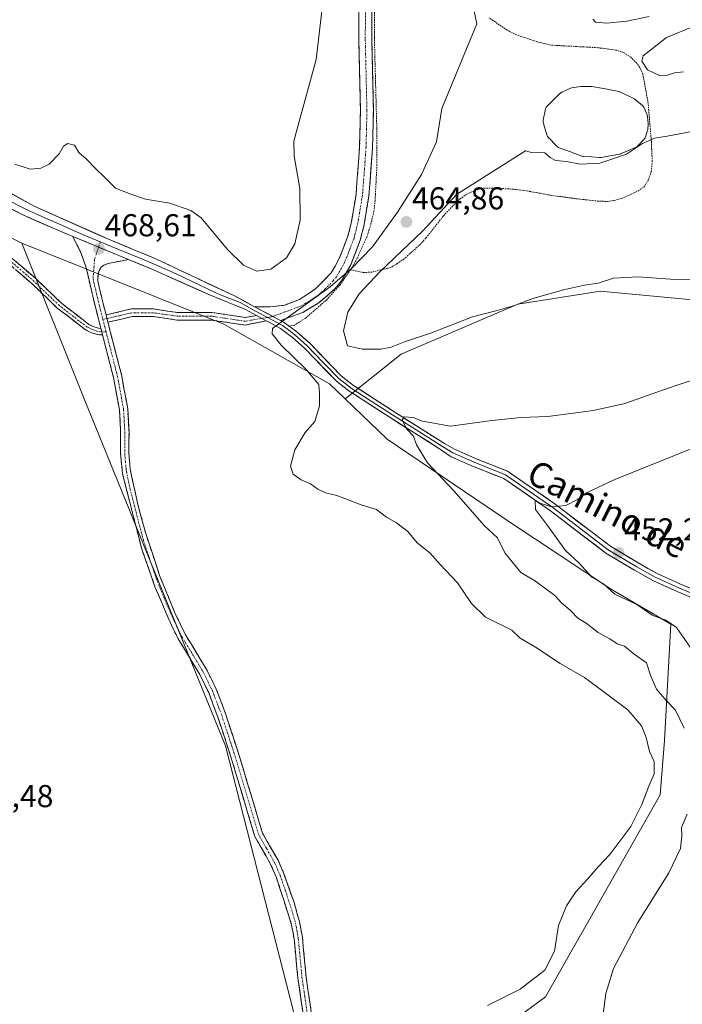
# Model space of a CAD drawing. Units: metres. Extents: x 604419 to 607879, y 4703769 to 4706134.
# Drawn here: x 607213 to 607423, y 4705568 to 4705879 of the extents above; entities that cross this region are included whole.
import ezdxf
from ezdxf.enums import TextEntityAlignment as Align

# ---------------------------------------------------------------- set-up
doc = ezdxf.new("R2010")
doc.units = ezdxf.units.M
doc.header["$MEASUREMENT"] = 0
for name, pattern in [('TRAZO_Y_PUNTO', [1, 0.5, -0.25, 0, -0.25]), ('TRAZOS', [0.75, 0.5, -0.25]), ('TRAZOSX2', [1.5, 1, -0.5])]:
    doc.linetypes.add(name, pattern=pattern)
for name, color, linetype, lineweight in [('Alambrada', 19, 'TRAZOS', 0), ('Arbolado forestal CxS', 92, 'Continuous', 0), ('Camino', 19, 'TRAZOSX2', 0), ('Camino Cxs', 19, 'Continuous', 0), ('Camino eje', 19, 'TRAZO_Y_PUNTO', 0), ('Carátula', 7, 'Continuous', 5), ('Curva de nivel normal', 36, 'Continuous', 0), ('Estanque', 2, 'Continuous', 0), ('Estanque Cxs', 2, 'Continuous', 0), ('Layer 0', 7, 'Continuous', 0), ('Matorral CxS', 135, 'Continuous', 0), ('Punto de cota en terreno', 7, 'Continuous', 0), ('Rótulo de punto de cota en terreno', 19, 'Continuous', 0), ('Texto cartográfico', 19, 'Continuous', 0)]:
    doc.layers.add(name, color=color, linetype=linetype, lineweight=lineweight)
doc.styles.add('Arial', font='txt', dxfattribs={"height": 0.2})

# ---------------------------------------------------------------- blocks, each defined once
blk = doc.blocks.new('*U155')
at = {"layer": 'Curva de nivel normal', "color": 36, "linetype": 'Continuous', "lineweight": 0}
blk.add_polyline3d([(607361.46, 4705567.77, 465), (607371.79, 4705572.91, 465), (607379.54, 4705578.95, 465), (607382.61, 4705584.93, 465), (607383.92, 4705593.07, 465), (607386.41, 4705599.22, 465), (607389.38, 4705603.66, 465), (607393.09, 4705607.7, 465), (607396.49, 4705611.64, 465), (607400.2, 4705615.44, 465), (607406.81, 4705624.36, 465), (607410.32, 4705631.31, 465), (607412.49, 4705637.04, 465), (607414.12, 4705641.01, 465), (607414.12, 4705644.88, 465), (607412.66, 4705648.04, 465), (607411.66, 4705652.5, 465), (607410.14, 4705656.16, 465), (607405.82, 4705661.17, 465), (607392.17, 4705671.48, 465), (607384.48, 4705675.86, 465), (607376.68, 4705681.02, 465), (607371.76, 4705683.84, 465), (607369.16, 4705686.38, 465), (607360.86, 4705690.56, 465), (607356.44, 4705694.82, 465), (607351.92, 4705701.34, 465), (607346.5, 4705707.18, 465), (607343.17, 4705710.84, 465), (607339.2, 4705714.05, 465), (607336.31, 4705717.55, 465), (607332.66, 4705720.33, 465), (607329.47, 4705722.08, 465), (607326.3, 4705724.55, 465), (607321.48, 4705726.01, 465), (607313.81, 4705728.95, 465), (607310.25, 4705729.78, 465), (607307.8, 4705731, 465), (607305.49, 4705732.7, 465), (607302.53, 4705733.92, 465), (607299.97, 4705735.68, 465), (607299.16, 4705738.26, 465), (607300.48, 4705743.38, 465), (607303.83, 4705748.93, 465), (607306.82, 4705752.34, 465), (607308.35, 4705757.34, 465), (607308.36, 4705761.34, 465), (607308.06, 4705764.08, 465), (607303.89, 4705768.98, 465), (607296.18, 4705776.52, 465), (607293.38, 4705780.07, 465), (607293.43, 4705781.76, 465), (607297.4, 4705784.66, 465), (607311.65, 4705794.94, 465), (607318.55, 4705800.8, 465), (607325.11, 4705807.61, 465), (607332.98, 4705818.57, 465), (607340.63, 4705830.42, 465), (607345.36, 4705840.76, 465), (607346.99, 4705851.31, 465), (607358.08, 4705878.1, 465), (607356.79, 4705884.08, 465)], dxfattribs=at)
blk = doc.blocks.new('*U163')
at = {"layer": 'Curva de nivel normal', "color": 36, "linetype": 'Continuous', "lineweight": 0}
blk.add_polyline3d([(607425.52, 4705681.08, 455), (607421.25, 4705687.2, 455), (607417.81, 4705689.6, 455), (607413.55, 4705691.18, 455), (607408.64, 4705694.49, 455), (607401.76, 4705697.83, 455), (607398.1, 4705701.07, 455), (607394.44, 4705703.2, 455), (607390.45, 4705707.56, 455), (607386.14, 4705711.54, 455), (607380.79, 4705719.12, 455), (607376.64, 4705724.52, 455), (607376.52, 4705727.46, 455), (607378.02, 4705726.57, 455), (607381.84, 4705725.39, 455), (607386.19, 4705725.78, 455), (607389.9, 4705727.66, 455), (607392.77, 4705729.79, 455), (607401.76, 4705734, 455), (607429.8, 4705745.26, 455)], dxfattribs=at)
blk = doc.blocks.new('*U166')
at = {"layer": 'Curva de nivel normal', "color": 36, "linetype": 'Continuous', "lineweight": 0}
for points in [[(607397.94, 4705564.32, 460), (607398.85, 4705571.59, 460), (607401.36, 4705579.42, 460), (607409.04, 4705594.03, 460), (607418.8, 4705609.7, 460), (607422.45, 4705617.36, 460), (607422.87, 4705621.34, 460), (607422.86, 4705624.01, 460), (607424.61, 4705628.24, 460)], [(607423.69, 4705655.44, 460), (607420.92, 4705661.14, 460), (607418.17, 4705664.01, 460), (607414.87, 4705667.76, 460), (607413.14, 4705671.85, 460), (607411.7, 4705676.08, 460), (607407.8, 4705678.84, 460), (607404.75, 4705681.31, 460), (607402.49, 4705682.06, 460), (607400.2, 4705683.68, 460), (607396.47, 4705685.62, 460), (607392.71, 4705688.65, 460), (607390.02, 4705690.16, 460), (607387.56, 4705692.73, 460), (607384.81, 4705695.02, 460), (607382.79, 4705697.34, 460), (607376.68, 4705701.9, 460), (607372.02, 4705704.61, 460), (607366.97, 4705710.82, 460), (607364.67, 4705715.56, 460), (607360.49, 4705719.37, 460), (607350.76, 4705730.46, 460), (607342.45, 4705739.31, 460), (607339.01, 4705745.01, 460), (607338.05, 4705747.71, 460), (607335.91, 4705749.95, 460), (607334.43, 4705752.83, 460), (607335.07, 4705753.87, 460), (607337.98, 4705753.62, 460), (607340.92, 4705752.48, 460), (607349.71, 4705750.92, 460), (607362.8, 4705752.71, 460), (607372.04, 4705753.68, 460), (607380.51, 4705753.97, 460), (607395, 4705755.86, 460), (607404.84, 4705758.05, 460), (607416.78, 4705762.27, 460), (607435.45, 4705768.59, 460)], [(607412.64, 4705880.43, 460), (607405.54, 4705878.9, 460), (607399.12, 4705878.25, 460), (607395.65, 4705878.58, 460), (607394.72, 4705879.58, 460)]]:
    blk.add_polyline3d(points, dxfattribs=at)
blk = doc.blocks.new('5PATER')
at = {"layer": 'Carátula', "linetype": 'Continuous', "lineweight": 5}
h = blk.add_hatch(color=250, dxfattribs=at)
edge = h.paths.add_edge_path()
edge.add_ellipse((0, 0.01), major_axis=(-1.33, -1.34), ratio=0.999422, start_angle=0, end_angle=360)

msp = doc.modelspace()

# ---------------------------------------------------------------- linework, layer by layer
at = {"layer": 'Alambrada', "color": 19, "linetype": 'TRAZOS', "lineweight": 0}
for points in [[(607325.87, 4705893.01, 465.58), (607325.67, 4705873.85, 465.51), (607326.44, 4705845.09, 465.4), (607326.48, 4705833.55, 465.37), (607325.92, 4705822.29, 465.2), (607325.53, 4705818.89, 465.14), (607324.53, 4705814.56, 465.03), (607323.28, 4705810.67, 464.97), (607320.25, 4705803.96, 465), (607318.56, 4705800.93, 465.01), (607318.14, 4705800.32, 465.01)], [(607318.14, 4705800.32, 465.01), (607322.17, 4705799.44, 464.97), (607325.07, 4705799.61, 464.96), (607330.5, 4705800.96, 465.3), (607332.83, 4705802.18, 465.49), (607335.48, 4705804.11, 465.71), (607340.11, 4705808.3, 465.88), (607342, 4705810.38, 465.83), (607347.57, 4705817.43, 465.67), (607352.15, 4705822.22, 465.61), (607354.73, 4705824.15, 465.64), (607357.41, 4705825.42, 465.75), (607360.35, 4705826.15, 465.82), (607363.92, 4705826.16, 465.91), (607369.28, 4705825.81, 465.89), (607372.42, 4705825.5, 465.8), (607381.99, 4705823.81, 465.96), (607389.39, 4705822.8, 466.34), (607396.25, 4705822.04, 466.47), (607399.42, 4705821.92, 466.54), (607401.49, 4705822.25, 466.49), (607404.19, 4705822.99, 466.61), (607409.07, 4705825.24, 466.99), (607410.9, 4705826.49, 467.23), (607412.31, 4705828.66, 467.42), (607413.24, 4705831.34, 467.73), (607413.55, 4705834.51, 467.6), (607413.28, 4705840.9, 465.35), (607412.26, 4705852.89, 464.26), (607410.63, 4705861.97, 464.88), (607409.64, 4705864.27, 464.85), (607408.64, 4705865.68, 464.71), (607406.74, 4705867.51, 464.43), (607404.46, 4705869.02, 464.18), (607402.07, 4705869.79, 463.97), (607396.4, 4705870.52, 463.66), (607381.53, 4705871.34, 463.55), (607377.28, 4705872.35, 463.58), (607370.68, 4705874.59, 463.55), (607367.66, 4705876.08, 463.63), (607361.92, 4705880, 463.95)], [(607318.14, 4705800.32, 465.01), (607314.82, 4705795.56, 464.97), (607310.51, 4705790.77, 464.9), (607303.89, 4705785.04, 464.65), (607300.42, 4705782.84, 464.48), (607298.44, 4705782.41, 464.57)]]:
    msp.add_polyline3d(points, dxfattribs=at)
at = {"layer": 'Arbolado forestal CxS', "color": 92, "linetype": 'Continuous', "lineweight": 0}
for points in [[(607078.76, 4706122.55, 470.51), (607082.3, 4706071.79, 470.25), (607090.38, 4706010.01, 469.96), (607101.09, 4705955.19, 469.84), (607117.6, 4705906.02, 469.44), (607132.42, 4705872.76, 469.38), (607153.69, 4705847.05, 469.53), (607185.16, 4705823.11, 469.36), (607214.21, 4705808.74, 469.25)], [(607452.95, 4705903.49, 452.89), (607491.54, 4705820.51, 454.76), (607510.41, 4705796.91, 451.4), (607515.13, 4705785.11, 450.84), (607511.75, 4705760.29, 448.9), (607511.44, 4705759.69, 448.86), (607508.49, 4705753.98, 448.57), (607483.01, 4705750.5, 451.39), (607483.01, 4705750.5, 451.39), (607462.09, 4705755.23, 454.11), (607444.31, 4705766.52, 458.01), (607433.14, 4705773.61, 460.58), (607434.24, 4705790.12, 463.86), (607397.12, 4705793.6, 464.34), (607397.12, 4705793.6, 464.34), (607395.84, 4705793.4, 464.38), (607371, 4705789.5, 464.5), (607334.12, 4705773.61, 463.55), (607316.46, 4705759.51, 462.53), (607311.53, 4705764.22, 463.35), (607278.09, 4705783.1, 466.75), (607214.21, 4705808.74, 469.25), (607185.16, 4705823.11, 469.36)], [(607311.56, 4705521.01, 467.67), (607278.56, 4705649.79, 468.2), (607233.9, 4705759.53, 468.48), (607214.21, 4705808.74, 469.25), (607278.09, 4705783.1, 466.75), (607311.53, 4705764.22, 463.35), (607316.46, 4705759.51, 462.53), (607329.74, 4705746.81, 460.9), (607368.23, 4705720.78, 457.91), (607400.32, 4705699.47, 455.12), (607419.39, 4705688.31, 455.24), (607417.48, 4705651.56, 461.72), (607416.09, 4705634.38, 461.91), (607379.78, 4705570.54, 461.94), (607354.47, 4705551.83, 464.75)], [(607214.21, 4705808.74, 469.25), (607233.9, 4705759.53, 468.48), (607278.56, 4705649.79, 468.2), (607311.56, 4705521.01, 467.67), (607326.87, 4705484.28, 467.65), (607350.07, 4705452.77, 467.49), (607359.97, 4705408.74, 467.34), (607380.88, 4705374.62, 466.92), (607376.64, 4705306.88, 466.75), (607392.04, 4705269.8, 466.86), (607423.23, 4705207.87, 466.3), (607456.24, 4705164.94, 466.28), (607466.14, 4705104.41, 466.18), (607474.94, 4705070.29, 466), (607495.84, 4705035.07, 465.55), (607499.69, 4704958.57, 465.76), (607507.32, 4704903.35, 465.49), (607546.28, 4704773.14, 464.46), (607546.47, 4704761.01, 464.36), (607566.6, 4704656.32, 463.48), (607564.71, 4704609.17, 463.46), (607551.51, 4704586.54, 463.41), (607493.05, 4704567.68, 464.01), (607456.46, 4704553.96, 463.85)], [(607214.21, 4705808.74, 469.25), (607278.09, 4705783.1, 466.75), (607311.53, 4705764.22, 463.35), (607316.46, 4705759.51, 462.53)], [(607214.21, 4705808.74, 469.25), (607278.09, 4705783.1, 466.75), (607311.53, 4705764.22, 463.35), (607316.46, 4705759.51, 462.53)], [(607354.47, 4705551.83, 464.75), (607379.78, 4705570.54, 461.94), (607416.09, 4705634.38, 461.91), (607417.48, 4705651.56, 461.72), (607419.39, 4705688.31, 455.24), (607400.32, 4705699.47, 455.12), (607368.23, 4705720.78, 457.91), (607329.74, 4705746.81, 460.9), (607316.46, 4705759.51, 462.53), (607334.12, 4705773.61, 463.55), (607371, 4705789.5, 464.5), (607395.84, 4705793.4, 464.38), (607397.12, 4705793.6, 464.34), (607397.12, 4705793.6, 464.34), (607434.24, 4705790.12, 463.86)], [(607444.31, 4705766.52, 458.01), (607433.14, 4705773.61, 460.58), (607434.24, 4705790.12, 463.86), (607397.12, 4705793.6, 464.34), (607397.12, 4705793.6, 464.34), (607395.84, 4705793.4, 464.38), (607371, 4705789.5, 464.5), (607334.12, 4705773.61, 463.55), (607316.46, 4705759.51, 462.53)], [(607444.31, 4705766.52, 458.01), (607433.14, 4705773.61, 460.58), (607434.24, 4705790.12, 463.86), (607397.12, 4705793.6, 464.34), (607397.12, 4705793.6, 464.34), (607395.84, 4705793.4, 464.38), (607371, 4705789.5, 464.5), (607334.12, 4705773.61, 463.55), (607316.46, 4705759.51, 462.53)], [(607316.46, 4705759.51, 462.53), (607329.74, 4705746.81, 460.9), (607368.23, 4705720.78, 457.91), (607400.32, 4705699.47, 455.12), (607419.39, 4705688.31, 455.24), (607417.48, 4705651.56, 461.72), (607416.09, 4705634.38, 461.91), (607379.78, 4705570.54, 461.94), (607354.47, 4705551.83, 464.75), (607396.28, 4705552.93, 461.84), (607406.18, 4705548.52, 462.84), (607447.99, 4705551.83, 463.28), (607463.39, 4705559.53, 461.17), (607477.39, 4705558.95, 461.63)], [(607316.46, 4705759.51, 462.53), (607329.74, 4705746.81, 460.9), (607368.23, 4705720.78, 457.91), (607400.32, 4705699.47, 455.12), (607419.39, 4705688.31, 455.24), (607417.48, 4705651.56, 461.72), (607416.09, 4705634.38, 461.91), (607379.78, 4705570.54, 461.94), (607354.47, 4705551.83, 464.75), (607396.28, 4705552.93, 461.84), (607406.18, 4705548.52, 462.84), (607447.99, 4705551.83, 463.28), (607463.39, 4705559.53, 461.17), (607477.39, 4705558.95, 461.63)]]:
    msp.add_polyline3d(points, dxfattribs=at)
at = {"layer": 'Camino', "color": 19, "linetype": 'TRAZOSX2', "lineweight": 0}
for points in [[(607287.79, 4705788.66), (607292.76, 4705788.56), (607297.31, 4705789.15), (607301.97, 4705790.94), (607307, 4705794.22), (607312.01, 4705799.32), (607314.48, 4705803.67), (607317.29, 4705810.91), (607318.43, 4705815.5), (607319.88, 4705824.16), (607321.01, 4705839.46), (607321.26, 4705850.65), (607320.74, 4705873.18), (607320.84, 4705891.59), (607321.74, 4705912.92), (607323.02, 4705928.27), (607325.88, 4705943.68), (607328.78, 4705952.38), (607331.4, 4705957.93), (607333.66, 4705960.69)], [(607324.95, 4705891.5), (607324.85, 4705873.21), (607325.37, 4705850.65), (607325.09, 4705838.62), (607323.96, 4705823.67), (607322.45, 4705814.66), (607321.21, 4705809.67), (607318.2, 4705801.9), (607315.32, 4705796.83), (607313.31, 4705794.4), (607308.11, 4705789.87), (607303.02, 4705786.85), (607296, 4705784.28)], [(607239.17, 4705781.79), (607237.43, 4705788.57), (607234.43, 4705801.32), (607232.74, 4705806.02), (607230.26, 4705810.85)], [(607211.12, 4705803.94), (607218.78, 4705797.35), (607226.7, 4705789.75), (607235.35, 4705783.08), (607237, 4705782.3), (607238.4, 4705781.83), (607239.17, 4705781.79)], [(607247.96, 4705803.55), (607241.47, 4705802.36), (607240.09, 4705801.77), (607239.23, 4705801.15), (607238.64, 4705800.12), (607238.29, 4705798.95), (607238.19, 4705796.84), (607240, 4705789.2), (607240.8, 4705786.08)], [(607239.71, 4705779.72), (607238.03, 4705779.85), (607236.25, 4705780.44), (607234.3, 4705781.36), (607225.39, 4705788.23), (607217.43, 4705795.87), (607209.85, 4705802.4)], [(607240.8, 4705786.08), (607248.84, 4705787.93), (607255.8, 4705787.93), (607263.41, 4705786.84), (607274.27, 4705786.84), (607284.89, 4705785.25), (607288.4, 4705785.91)], [(607291.46, 4705784.23), (607284.89, 4705782.83), (607274.04, 4705784.45), (607263.19, 4705784.45), (607255.6, 4705785.54), (607249.09, 4705785.54), (607241.39, 4705783.76)], [(607241.39, 4705783.76), (607245.75, 4705766.81), (607247.65, 4705756.4), (607248.07, 4705748.93), (607248.04, 4705742.33), (607248.46, 4705737.35), (607250.74, 4705726.56), (607253.38, 4705716.92), (607257.76, 4705703.66), (607262.6, 4705691.86), (607265.95, 4705684.98), (607272.79, 4705673.63), (607275.69, 4705667.71), (607278.69, 4705659.77), (607282.93, 4705646.78), (607290.3, 4705622.24), (607295.22, 4705613.66), (607297.09, 4705609.4), (607300.38, 4705599.96), (607301.98, 4705594.24), (607302.91, 4705589.34), (607304.09, 4705576.8), (607305.82, 4705564.96)], [(607303.22, 4705564.45), (607301.47, 4705576.48), (607300.32, 4705588.68), (607299.41, 4705593.6), (607294.62, 4705608.46), (607292.86, 4705612.46), (607287.86, 4705621.19), (607280.41, 4705646), (607276.2, 4705658.9), (607273.27, 4705666.66), (607270.47, 4705672.37), (607263.64, 4705683.7), (607261.49, 4705687.94), (607256.28, 4705700.14), (607252.02, 4705712.37), (607246.02, 4705735.89), (607245.4, 4705742.21), (607245.43, 4705748.86), (607245.03, 4705756.08), (607243.17, 4705766.25), (607239.71, 4705779.72)]]:
    msp.add_lwpolyline(points, dxfattribs=at)
at = {"layer": 'Camino Cxs', "color": 19, "linetype": 'Continuous', "lineweight": 0}
for points in [[(607230.26, 4705810.85), (607247.96, 4705803.55)], [(607287.79, 4705788.66), (607296, 4705784.28)], [(607240.8, 4705786.08), (607241.39, 4705783.76)], [(607240.8, 4705786.08), (607241.39, 4705783.76)], [(607288.4, 4705785.91), (607291.46, 4705784.23)], [(607239.17, 4705781.79), (607239.46, 4705780.74), (607239.71, 4705779.72)], [(607239.17, 4705781.79), (607239.46, 4705780.74), (607239.71, 4705779.72)]]:
    msp.add_lwpolyline(points, dxfattribs=at)
for points in [[(607324.9, 4705882.36, 465.6), (607324.88, 4705877.78, 465.59), (607324.85, 4705873.21, 465.5), (607324.95, 4705868.7, 465.43), (607325.06, 4705864.19, 465.39), (607325.16, 4705859.67, 465.35), (607325.27, 4705855.16, 465.34), (607325.37, 4705850.65, 465.34), (607325.28, 4705846.64, 465.37), (607325.18, 4705842.63, 465.43), (607325.09, 4705838.62, 465.41), (607324.71, 4705833.64, 465.37), (607324.34, 4705828.65, 465.29), (607323.96, 4705823.67, 465.23), (607323.21, 4705819.17, 465.17), (607322.45, 4705814.66, 465.1), (607321.83, 4705812.17, 465.07), (607321.21, 4705809.67, 465.01), (607319.71, 4705805.79, 465.01), (607318.2, 4705801.9, 465.02), (607316.76, 4705799.37, 465.01), (607315.32, 4705796.83, 464.98), (607313.31, 4705794.4, 464.98), (607310.71, 4705792.14, 464.95), (607308.11, 4705789.87, 464.96), (607305.57, 4705788.36, 465.04), (607303.02, 4705786.85, 464.88), (607299.51, 4705785.57, 464.82), (607296, 4705784.28, 464.87), (607291.9, 4705786.47, 465.25), (607287.79, 4705788.66, 465.54), (607292.76, 4705788.56, 465.33), (607297.31, 4705789.15, 465.23), (607301.97, 4705790.94, 465.14), (607304.49, 4705792.58, 465.07), (607307, 4705794.22, 464.99), (607309.51, 4705796.77, 465.01), (607312.01, 4705799.32, 464.97), (607313.25, 4705801.5, 465), (607314.48, 4705803.67, 465.04), (607315.89, 4705807.29, 465.07), (607317.29, 4705810.91, 465.09), (607318.43, 4705815.5, 465.2), (607319.16, 4705819.83, 465.3), (607319.88, 4705824.16, 465.32), (607320.16, 4705827.99, 465.35), (607320.45, 4705831.81, 465.37), (607320.73, 4705835.64, 465.39), (607321.01, 4705839.46, 465.4), (607321.09, 4705843.19, 465.41), (607321.18, 4705846.92, 465.4), (607321.26, 4705850.65, 465.4), (607321.16, 4705855.16, 465.42), (607321.05, 4705859.66, 465.4), (607320.95, 4705864.17, 465.41), (607320.84, 4705868.67, 465.44), (607320.74, 4705873.18, 465.5), (607320.77, 4705877.78, 465.57), (607320.79, 4705882.39, 465.6)], [(607303.22, 4705564.45, 467.01), (607302.64, 4705568.46, 467.07), (607302.05, 4705572.47, 467.15), (607301.47, 4705576.48, 467.2), (607301.09, 4705580.55, 467.27), (607300.7, 4705584.61, 467.38), (607300.32, 4705588.68, 467.51), (607299.87, 4705591.14, 467.6), (607299.41, 4705593.6, 467.69), (607298.21, 4705597.32, 467.78), (607297.02, 4705601.03, 467.8), (607295.82, 4705604.75, 467.86), (607294.62, 4705608.46, 468.01), (607292.86, 4705612.46, 468.08), (607291.19, 4705615.37, 468.08), (607289.53, 4705618.28, 468.15), (607287.86, 4705621.19, 468.21), (607286.62, 4705625.33, 468.17), (607285.38, 4705629.46, 468.13), (607284.14, 4705633.6, 468.18), (607282.89, 4705637.73, 468.15), (607281.65, 4705641.87, 468.06), (607280.41, 4705646, 468.08), (607279.01, 4705650.3, 468.18), (607277.6, 4705654.6, 468.27), (607276.2, 4705658.9, 468.09), (607274.74, 4705662.78, 468.21), (607273.27, 4705666.66, 468.24), (607271.87, 4705669.52, 468.18), (607270.47, 4705672.37, 468.19), (607268.19, 4705676.15, 468.26), (607265.92, 4705679.92, 468.25), (607263.64, 4705683.7, 468.32), (607261.49, 4705687.94, 468.31), (607259.75, 4705692.01, 468.31), (607258.02, 4705696.07, 468.35), (607256.28, 4705700.14, 468.29), (607254.86, 4705704.22, 468.29), (607253.44, 4705708.29, 468.32), (607252.02, 4705712.37, 468.28), (607250.82, 4705717.07, 468.26), (607249.62, 4705721.78, 468.33), (607248.42, 4705726.48, 468.33), (607247.22, 4705731.19, 468.21), (607246.02, 4705735.89, 468.09), (607245.71, 4705739.05, 468.03), (607245.4, 4705742.21, 468.01), (607245.42, 4705745.54, 468.03), (607245.43, 4705748.86, 468.1), (607245.23, 4705752.47, 468.23), (607245.03, 4705756.08, 468.28), (607244.41, 4705759.47, 468.33), (607243.79, 4705762.86, 468.37), (607243.17, 4705766.25, 468.37), (607242.02, 4705770.74, 468.36), (607240.86, 4705775.23, 468.45), (607239.71, 4705779.72, 468.52), (607239.46, 4705780.74, 468.54), (607239.17, 4705781.79, 468.57), (607238.3, 4705785.18, 468.64), (607237.43, 4705788.57, 468.72), (607236.43, 4705792.82, 468.69), (607235.43, 4705797.07, 468.73), (607234.43, 4705801.32, 468.81), (607232.74, 4705806.02, 468.83), (607231.5, 4705808.44, 468.76), (607230.26, 4705810.85, 468.87), (607234.69, 4705809.03, 468.72), (607239.11, 4705807.2, 468.57), (607243.54, 4705805.38, 468.36), (607247.96, 4705803.55, 468.09), (607247.96, 4705803.55, 468.09), (607244.72, 4705802.96, 468.35), (607241.47, 4705802.36, 468.57), (607240.09, 4705801.77, 468.63), (607239.23, 4705801.15, 468.67), (607238.64, 4705800.12, 468.7), (607238.29, 4705798.95, 468.73), (607238.19, 4705796.84, 468.73), (607239.1, 4705793.02, 468.72), (607240, 4705789.2, 468.66), (607240.8, 4705786.08, 468.6), (607241.39, 4705783.76, 468.57), (607242.48, 4705779.52, 468.51), (607243.57, 4705775.29, 468.45), (607244.66, 4705771.05, 468.39), (607245.75, 4705766.81, 468.32), (607246.38, 4705763.34, 468.25), (607247.02, 4705759.87, 468.23), (607247.65, 4705756.4, 468.21), (607247.86, 4705752.67, 468.19), (607248.07, 4705748.93, 468.06), (607248.06, 4705745.63, 468.01), (607248.04, 4705742.33, 467.99), (607248.46, 4705737.35, 468.02), (607249.22, 4705733.75, 468.13), (607249.98, 4705730.16, 468.2), (607250.74, 4705726.56, 468.23), (607252.06, 4705721.74, 468.21), (607253.38, 4705716.92, 468.24), (607254.84, 4705712.5, 468.28), (607256.3, 4705708.08, 468.24), (607257.76, 4705703.66, 468.24), (607259.37, 4705699.73, 468.3), (607260.99, 4705695.79, 468.25), (607262.6, 4705691.86, 468.26), (607264.28, 4705688.42, 468.27), (607265.95, 4705684.98, 468.23), (607268.23, 4705681.2, 468.24), (607270.51, 4705677.41, 468.21), (607272.79, 4705673.63, 468.17), (607274.24, 4705670.67, 468.2), (607275.69, 4705667.71, 468.19), (607277.19, 4705663.74, 468.13), (607278.69, 4705659.77, 468.15), (607280.1, 4705655.44, 468.19), (607281.52, 4705651.11, 468.07), (607282.93, 4705646.78, 468.06), (607284.16, 4705642.69, 468.08), (607285.39, 4705638.6, 468.08), (607286.62, 4705634.51, 468.07), (607287.84, 4705630.42, 468.11), (607289.07, 4705626.33, 468.15), (607290.3, 4705622.24, 468.13), (607292.76, 4705617.95, 468.08), (607295.22, 4705613.66, 468.06), (607297.09, 4705609.4, 467.94), (607298.74, 4705604.68, 467.88), (607300.38, 4705599.96, 467.79), (607301.18, 4705597.1, 467.68), (607301.98, 4705594.24, 467.57), (607302.91, 4705589.34, 467.47), (607303.3, 4705585.16, 467.37), (607303.7, 4705580.98, 467.27), (607304.09, 4705576.8, 467.18), (607304.67, 4705572.85, 467.09), (607305.24, 4705568.91, 466.98), (607305.82, 4705564.96, 466.89)], [(607211.12, 4705803.94, 468.88), (607213.67, 4705801.75, 468.94), (607216.23, 4705799.55, 468.89), (607218.78, 4705797.35, 468.89), (607221.42, 4705794.82, 468.84), (607224.06, 4705792.28, 468.85), (607226.7, 4705789.75, 468.77), (607229.58, 4705787.52, 468.75), (607232.47, 4705785.3, 468.7), (607235.35, 4705783.08, 468.65), (607237, 4705782.3, 468.61), (607238.4, 4705781.83, 468.58), (607239.17, 4705781.79, 468.57), (607239.17, 4705781.79, 468.57), (607239.46, 4705780.74, 468.54), (607239.71, 4705779.72, 468.52), (607238.03, 4705779.85, 468.55), (607236.25, 4705780.44, 468.6), (607234.3, 4705781.36, 468.68), (607231.33, 4705783.65, 468.67), (607228.36, 4705785.94, 468.77), (607225.39, 4705788.23, 468.77), (607222.74, 4705790.78, 468.86), (607220.08, 4705793.32, 468.81), (607217.43, 4705795.87, 468.85), (607214.9, 4705798.05, 468.88), (607212.38, 4705800.22, 468.92)]]:
    msp.add_polyline3d(points, dxfattribs=at)
msp.add_polyline3d([(607288.4, 4705785.91, 465.43), (607291.46, 4705784.23, 465.17), (607288.17, 4705783.53, 465.39), (607284.89, 4705782.83, 465.81), (607281.27, 4705783.37, 465.92), (607277.66, 4705783.91, 466.3), (607274.04, 4705784.45, 466.84), (607270.42, 4705784.45, 467.44), (607266.81, 4705784.45, 467.93), (607263.19, 4705784.45, 468.11), (607259.4, 4705785, 468.24), (607255.6, 4705785.54, 468.31), (607252.35, 4705785.54, 468.38), (607249.09, 4705785.54, 468.44), (607245.24, 4705784.65, 468.49), (607241.39, 4705783.76, 468.57), (607240.8, 4705786.08, 468.6), (607244.82, 4705787.01, 468.54), (607248.84, 4705787.93, 468.48), (607252.32, 4705787.93, 468.41), (607255.8, 4705787.93, 468.34), (607259.61, 4705787.39, 468.33), (607263.41, 4705786.84, 468.22), (607267.03, 4705786.84, 467.98), (607270.65, 4705786.84, 467.45), (607274.27, 4705786.84, 466.75), (607277.81, 4705786.31, 466.19), (607281.35, 4705785.78, 465.86), (607284.89, 4705785.25, 465.64), (607288.4, 4705785.91, 465.43)], close=True, dxfattribs=at)
at = {"layer": 'Camino eje', "color": 19, "linetype": 'TRAZO_Y_PUNTO', "lineweight": 0}
for points in [[(607322.9, 4705891.55), (607322.8, 4705873.2), (607323.32, 4705850.65), (607323.19, 4705845.06), (607323.05, 4705839.04), (607322.49, 4705831.39), (607321.92, 4705823.92), (607320.44, 4705815.08), (607319.25, 4705810.29), (607317.85, 4705806.67), (607316.34, 4705802.79), (607313.67, 4705798.08), (607312.66, 4705796.86), (607310.16, 4705794.31), (607307.56, 4705792.05), (607305.04, 4705790.41), (607302.5, 4705788.9), (607300.74, 4705788.25), (607298.41, 4705787.36), (607293.56, 4705785.58)], [(607238.44, 4705807.48), (607237.19, 4705803.66), (607236.69, 4705797.47), (607237.81, 4705792.71), (607238.72, 4705788.89), (607239.81, 4705784.62)], [(607238.99, 4705809.18), (607238.44, 4705807.48)], [(607239.46, 4705780.74), (607238.21, 4705780.84), (607236.63, 4705781.37), (607234.83, 4705782.22), (607226.04, 4705788.99), (607218.1, 4705796.61), (607210.48, 4705803.17)], [(607241.09, 4705784.92), (607239.81, 4705784.62)], [(607239.81, 4705784.62), (607240.81, 4705780.72)], [(607290.05, 4705785.01), (607286.65, 4705784.37), (607284.89, 4705784.04), (607274.16, 4705785.65), (607263.3, 4705785.65), (607255.7, 4705786.74), (607248.97, 4705786.74), (607244.95, 4705785.81), (607241.09, 4705784.92)], [(607291.97, 4705785.2), (607290.05, 4705785.01)], [(607293.56, 4705785.58), (607291.97, 4705785.2)], [(607240.81, 4705780.72), (607239.46, 4705780.74)], [(607240.81, 4705780.72), (607244.46, 4705766.53), (607246.34, 4705756.24), (607246.55, 4705752.51), (607246.75, 4705748.9), (607246.72, 4705742.27), (607246.93, 4705739.78), (607247.24, 4705736.62), (607248.38, 4705731.23), (607251.38, 4705719.47), (607252.7, 4705714.65), (607254.89, 4705708.02), (607257.02, 4705701.9), (607259.44, 4705696), (607262.05, 4705689.9), (607263.72, 4705686.46), (607264.8, 4705684.34), (607271.63, 4705673), (607274.48, 4705667.19), (607277.45, 4705659.34), (607281.67, 4705646.39), (607289.08, 4705621.72), (607291.58, 4705617.35), (607294.04, 4705613.06), (607295.86, 4705608.93), (607297.5, 4705604.21), (607299.9, 4705596.78), (607300.7, 4705593.92), (607301.16, 4705591.47), (607301.62, 4705589.01), (607302.78, 4705576.64), (607303.65, 4705570.72), (607304.52, 4705564.71)]]:
    msp.add_lwpolyline(points, dxfattribs=at)
at = {"layer": 'Curva de nivel normal', "color": 36, "linetype": 'Continuous', "lineweight": 0}
for points in [[(607211.98, 4705833.68, 470), (607216.82, 4705832.12, 470), (607220.15, 4705832.45, 470), (607222.81, 4705833.75, 470), (607225.94, 4705836.96, 470), (607227.31, 4705839.36, 470), (607228.71, 4705840.22, 470), (607230.8, 4705839.75, 470), (607232.2, 4705837.37, 470), (607234.57, 4705835.41, 470), (607237.32, 4705832.49, 470), (607240.43, 4705829.48, 470), (607243.76, 4705826.1, 470), (607248.66, 4705824.19, 470), (607253.26, 4705822.69, 470), (607261.02, 4705821.35, 470), (607267.64, 4705819.06, 470), (607270.94, 4705816.79, 470), (607279.23, 4705806.75, 470), (607284.33, 4705801.83, 470), (607288.5, 4705799.9, 470), (607292.95, 4705800.55, 470), (607297.84, 4705804.15, 470), (607300.49, 4705808.5, 470), (607302.23, 4705816.01, 470), (607302.14, 4705825.99, 470), (607300.33, 4705836.2, 470), (607300.25, 4705840.93, 470), (607301.23, 4705844.83, 470), (607307.3, 4705866.82, 470), (607309.57, 4705886.75, 470)], [(607426.81, 4705877.34, 465), (607418.12, 4705873.74, 465), (607410.7, 4705867.99, 465), (607410.28, 4705866.26, 465), (607412.05, 4705863.58, 465), (607415.82, 4705861.69, 465), (607418.4, 4705861.8, 465), (607420.6, 4705862.6, 465), (607423.49, 4705862.89, 465)], [(607429.98, 4705844.76, 465), (607418.28, 4705842.61, 465), (607414.25, 4705841.93, 465), (607410.45, 4705840.21, 465), (607405.42, 4705836.91, 465), (607396.98, 4705834.03, 465), (607390.75, 4705833.68, 465), (607386.45, 4705834.56, 465), (607382.92, 4705834.86, 465), (607381.3, 4705835.83, 465), (607379.62, 4705837.28, 465), (607375.32, 4705837.35, 465), (607373.51, 4705837.91, 465), (607351.65, 4705824.11, 465), (607340.98, 4705812.6, 465), (607327.36, 4705799.63, 465), (607320.85, 4705792.69, 465), (607317.3, 4705786.88, 465), (607315.95, 4705781.07, 465), (607317.19, 4705776.32, 465)], [(607317.19, 4705776.32, 465), (607321.94, 4705775.18, 465), (607327.72, 4705775.24, 465), (607330.98, 4705775.91, 465), (607335.17, 4705777.58, 465), (607343.79, 4705780.42, 465), (607356.69, 4705785.5, 465), (607364.06, 4705787.32, 465), (607370.03, 4705789.08, 465), (607375.79, 4705791.28, 465), (607385.45, 4705794, 465), (607392.12, 4705795.47, 465), (607396.5, 4705796.14, 465), (607401.32, 4705797.68, 465), (607409.06, 4705798.08, 465), (607419.35, 4705797.34, 465), (607428.35, 4705797.23, 465)]]:
    msp.add_polyline3d(points, dxfattribs=at)
at = {"layer": 'Estanque', "color": 2, "linetype": 'Continuous', "lineweight": 0}
msp.add_polyline3d([(607396.94, 4705835.83, 464.41), (607396.82, 4705835.83, 464.4), (607394.32, 4705835.99, 464.34), (607391.82, 4705836.14, 464.3), (607391.59, 4705836.17, 464.29), (607391.25, 4705836.26, 464.29), (607387.7, 4705837.58, 464.24), (607384.15, 4705838.89, 464.36), (607383.87, 4705839.02, 464.37), (607383.63, 4705839.18, 464.37), (607383.4, 4705839.38, 464.35), (607380.67, 4705842.2, 464.14), (607380.47, 4705842.44, 464.14), (607380.31, 4705842.72, 464.12), (607380.19, 4705843.01, 464.09), (607379.12, 4705846.57, 464.07), (607379.06, 4705846.9, 464.07), (607379.04, 4705847.23, 464.05), (607379.08, 4705847.57, 464.02), (607379.84, 4705851.15, 463.9), (607379.93, 4705851.43, 463.89), (607380.05, 4705851.69, 463.88), (607380.21, 4705851.94, 463.86), (607380.4, 4705852.16, 463.83), (607382.32, 4705854.04, 463.7), (607384.23, 4705855.92, 463.81), (607384.37, 4705856.05, 463.82), (607384.53, 4705856.2, 463.83), (607384.72, 4705856.33, 463.83), (607384.91, 4705856.43, 463.83), (607385.08, 4705856.51, 463.83), (607387.46, 4705857.65, 463.87), (607387.74, 4705857.75, 463.88), (607388.02, 4705857.82, 463.88), (607390.99, 4705858.27, 463.86), (607391.29, 4705858.29, 463.86), (607394.12, 4705858.29, 463.83), (607394.47, 4705858.26, 463.83), (607398.75, 4705857.48, 463.78), (607403.03, 4705856.7, 463.84), (607403.35, 4705856.61, 463.85), (607403.56, 4705856.52, 463.85), (607407.91, 4705854.35, 463.88), (607408.02, 4705854.29, 463.89), (607408.31, 4705854.09, 463.9), (607410.48, 4705852.26, 464.06), (607410.71, 4705852.03, 464.07), (607410.9, 4705851.77, 464.08), (607411.05, 4705851.48, 464.07), (607411.91, 4705849.34, 463.93), (607411.99, 4705849.06, 463.91), (607412.04, 4705848.78, 463.88), (607412.25, 4705846.54, 464.11), (607412.26, 4705846.35, 464.13), (607412.26, 4705846.21, 464.15), (607412.16, 4705844.8, 464.33), (607412.13, 4705844.59, 464.35), (607412.06, 4705844.3, 464.39), (607411.4, 4705842.33, 464.71), (607411.29, 4705842.08, 464.75), (607411.15, 4705841.84, 464.77), (607410.97, 4705841.62, 464.78), (607409.11, 4705839.59, 464.86), (607408.92, 4705839.4, 464.87), (607408.69, 4705839.24, 464.86), (607408.45, 4705839.11, 464.84), (607406.1, 4705838.08, 464.63), (607403.76, 4705837.04, 464.54), (607403.63, 4705836.99, 464.54), (607403.29, 4705836.9, 464.52), (607400.29, 4705836.38, 464.41), (607397.28, 4705835.86, 464.41), (607396.94, 4705835.83, 464.41)], dxfattribs=at)
at = {"layer": 'Estanque Cxs', "color": 2, "linetype": 'Continuous', "lineweight": 0}
msp.add_polyline3d([(607397.28, 4705835.86, 464.41), (607396.94, 4705835.83, 464.41), (607396.82, 4705835.83, 464.4), (607394.32, 4705835.99, 464.34), (607391.82, 4705836.14, 464.3), (607391.59, 4705836.17, 464.29), (607391.25, 4705836.26, 464.29), (607387.7, 4705837.58, 464.24), (607384.15, 4705838.89, 464.36), (607383.87, 4705839.02, 464.37), (607383.63, 4705839.18, 464.37), (607383.4, 4705839.38, 464.35), (607380.67, 4705842.2, 464.14), (607380.47, 4705842.44, 464.14), (607380.31, 4705842.72, 464.12), (607380.19, 4705843.01, 464.09), (607379.12, 4705846.57, 464.07), (607379.06, 4705846.9, 464.07), (607379.04, 4705847.23, 464.05), (607379.08, 4705847.57, 464.02), (607379.84, 4705851.15, 463.9), (607379.93, 4705851.43, 463.89), (607380.05, 4705851.69, 463.88), (607380.21, 4705851.94, 463.86), (607380.4, 4705852.16, 463.83), (607382.32, 4705854.04, 463.7), (607384.23, 4705855.92, 463.81), (607384.37, 4705856.05, 463.82), (607384.53, 4705856.2, 463.83), (607384.72, 4705856.33, 463.83), (607384.91, 4705856.43, 463.83), (607385.08, 4705856.51, 463.83), (607387.46, 4705857.65, 463.87), (607387.74, 4705857.75, 463.88), (607388.02, 4705857.82, 463.88), (607390.99, 4705858.27, 463.86), (607391.29, 4705858.29, 463.86), (607394.12, 4705858.29, 463.83), (607394.47, 4705858.26, 463.83), (607398.75, 4705857.48, 463.78), (607403.03, 4705856.7, 463.84), (607403.35, 4705856.61, 463.85), (607403.56, 4705856.52, 463.85), (607407.91, 4705854.35, 463.88), (607408.02, 4705854.29, 463.89), (607408.31, 4705854.09, 463.9), (607410.48, 4705852.26, 464.06), (607410.71, 4705852.03, 464.07), (607410.9, 4705851.77, 464.08), (607411.05, 4705851.48, 464.07), (607411.91, 4705849.34, 463.93), (607411.99, 4705849.06, 463.91), (607412.04, 4705848.78, 463.88), (607412.25, 4705846.54, 464.11), (607412.26, 4705846.35, 464.13), (607412.26, 4705846.21, 464.15), (607412.16, 4705844.8, 464.33), (607412.13, 4705844.59, 464.35), (607412.06, 4705844.3, 464.39), (607411.4, 4705842.33, 464.71), (607411.29, 4705842.08, 464.75), (607411.15, 4705841.84, 464.77), (607410.97, 4705841.62, 464.78), (607409.11, 4705839.59, 464.86), (607408.92, 4705839.4, 464.87), (607408.69, 4705839.24, 464.86), (607408.45, 4705839.11, 464.84), (607406.1, 4705838.08, 464.63), (607403.76, 4705837.04, 464.54), (607403.63, 4705836.99, 464.54), (607403.29, 4705836.9, 464.52), (607400.29, 4705836.38, 464.41), (607397.28, 4705835.86, 464.41)], close=True, dxfattribs=at)
at = {"layer": 'Layer 0', "linetype": 'Continuous', "lineweight": 0}
for points in [[(607230.26, 4705810.85), (607224.77, 4705813.12), (607214.53, 4705817.67), (607206.46, 4705821.81), (607190.93, 4705832.71), (607161.47, 4705857.14), (607154.96, 4705863.25), (607146.13, 4705872.93), (607141.5, 4705878.8), (607134.04, 4705890.73), (607124.57, 4705909.4)], [(607141.38, 4705887.73), (607150.78, 4705874.24), (607157.97, 4705865.69), (607164.93, 4705858.96), (607195.01, 4705834.33), (607204.19, 4705828.12), (607218.05, 4705820.41), (607242.1, 4705809.75), (607256.73, 4705803.7), (607281.45, 4705792.05), (607287.79, 4705788.66)], [(607141.44, 4705883.27), (607146.14, 4705876.52), (607148.46, 4705873.59), (607152.87, 4705868.75), (607156.47, 4705864.47), (607159.72, 4705861.42), (607163.2, 4705858.05), (607170.57, 4705851.94), (607185.61, 4705839.63), (607192.97, 4705833.52), (607196.85, 4705830.8), (607201.44, 4705827.69), (607205.33, 4705824.97), (607212.26, 4705821.11), (607216.29, 4705819.04), (607221.41, 4705816.77), (607224.16, 4705815.63), (607233.37, 4705811.53), (607238.99, 4705809.18)], [(607230.26, 4705810.85), (607247.96, 4705803.55)], [(607238.99, 4705809.18), (607245.03, 4705806.65), (607252.35, 4705803.63), (607255.8, 4705802.21), (607262.98, 4705799.01), (607275.34, 4705793.19), (607277.74, 4705792.12), (607283.19, 4705789.94), (607286.36, 4705788.24), (607288.1, 4705787.29), (607291.97, 4705785.2)], [(607288.4, 4705785.91), (607284.92, 4705787.82), (607274.02, 4705792.19), (607254.87, 4705800.71), (607247.96, 4705803.55)], [(607287.79, 4705788.66), (607296, 4705784.28)], [(607288.4, 4705785.91), (607291.46, 4705784.23)], [(607291.97, 4705785.2), (607293.85, 4705784.19), (607295.99, 4705783.02), (607296.59, 4705782.7), (607298.58, 4705781.21), (607300.47, 4705779.8), (607302.33, 4705778.16), (607304.42, 4705776.31), (607309.51, 4705771.04), (607314.41, 4705765.94), (607316.37, 4705764.44), (607318.33, 4705762.94), (607324.71, 4705758.81), (607331.39, 4705754.49), (607347.23, 4705744.48), (607350.5, 4705742.41), (607357.2, 4705739.47), (607367.2, 4705735.5), (607382.13, 4705725.18), (607399.59, 4705711.84), (607408.64, 4705706.45), (607414.51, 4705703.11), (607421.97, 4705699.78), (607431.5, 4705695.81)], [(607431.07, 4705694.58), (607421.46, 4705698.58), (607413.92, 4705701.95), (607407.98, 4705705.32), (607398.86, 4705710.77), (607381.36, 4705724.13), (607366.59, 4705734.34), (607356.7, 4705738.27), (607349.98, 4705741.22), (607346.62, 4705743.53), (607330.33, 4705753.82), (607317.57, 4705762.09), (607313.66, 4705765.1), (607303.48, 4705775.64), (607299.76, 4705778.92), (607295.98, 4705781.75), (607291.95, 4705783.96), (607291.46, 4705784.23)], [(607296, 4705784.28), (607297.19, 4705783.65), (607301.18, 4705780.67), (607305.35, 4705776.97), (607315.16, 4705766.78), (607319.08, 4705763.79), (607332.44, 4705755.15), (607347.83, 4705745.43), (607351.02, 4705743.6), (607357.7, 4705740.67), (607367.82, 4705736.65), (607382.89, 4705726.23), (607400.32, 4705712.92), (607409.29, 4705707.57), (607415.1, 4705704.27), (607422.49, 4705700.97), (607431.92, 4705697.04)]]:
    msp.add_lwpolyline(points, dxfattribs=at)
for points in [[(607211.12, 4705824.27, 469.23), (607214.59, 4705822.34, 469.23), (607218.05, 4705820.41, 469.21), (607222.06, 4705818.63, 469.14), (607226.07, 4705816.86, 469.09), (607230.08, 4705815.08, 468.97), (607234.08, 4705813.3, 468.8), (607238.09, 4705811.53, 468.69), (607242.1, 4705809.75, 468.51), (607245.76, 4705808.24, 468.27), (607249.42, 4705806.73, 468.07), (607253.07, 4705805.21, 467.83), (607256.73, 4705803.7, 467.57), (607260.85, 4705801.76, 467.26), (607264.97, 4705799.82, 466.96), (607269.09, 4705797.88, 466.71), (607273.21, 4705795.93, 466.49), (607277.33, 4705793.99, 466.23), (607281.45, 4705792.05, 466.02), (607284.62, 4705790.36, 465.87), (607287.79, 4705788.66, 465.54), (607287.79, 4705788.66, 465.54), (607291.9, 4705786.47, 465.25), (607296, 4705784.28, 464.87), (607297.19, 4705783.65, 464.75), (607301.18, 4705780.67, 464.2), (607303.27, 4705778.82, 463.88), (607305.35, 4705776.97, 463.66), (607308.62, 4705773.57, 463.25), (607311.89, 4705770.18, 462.82), (607315.16, 4705766.78, 462.56), (607319.08, 4705763.79, 461.84), (607322.42, 4705761.63, 461.61), (607325.76, 4705759.47, 461.21), (607329.1, 4705757.31, 460.9), (607332.44, 4705755.15, 460.49), (607336.29, 4705752.72, 459.8), (607340.14, 4705750.29, 459.62), (607343.98, 4705747.86, 458.89), (607347.83, 4705745.43, 458.51), (607351.02, 4705743.6, 457.84), (607354.36, 4705742.13, 457.92), (607357.7, 4705740.67, 457.56), (607361.08, 4705739.33, 457.03), (607364.45, 4705737.99, 456.9), (607367.82, 4705736.65, 456.8), (607371.59, 4705734.05, 456.52), (607375.36, 4705731.44, 455.92), (607379.12, 4705728.84, 455.41), (607382.89, 4705726.23, 455), (607386.38, 4705723.57, 454.64), (607389.86, 4705720.91, 454.02), (607393.35, 4705718.25, 453.53), (607396.83, 4705715.58, 453.04), (607400.32, 4705712.92, 452.62), (607403.31, 4705711.14, 452.26), (607406.3, 4705709.35, 451.91), (607409.29, 4705707.57, 451.62), (607412.19, 4705705.92, 451.3), (607415.1, 4705704.27, 451.03), (607418.79, 4705702.62, 450.73), (607422.49, 4705700.97, 450.38), (607425.63, 4705699.66, 450.14)], [(607424.66, 4705697.25, 450.35), (607421.46, 4705698.58, 450.32), (607417.69, 4705700.27, 450.71), (607413.92, 4705701.95, 451.09), (607410.95, 4705703.64, 451.17), (607407.98, 4705705.32, 451.54), (607404.94, 4705707.14, 451.92), (607401.9, 4705708.95, 452.11), (607398.86, 4705710.77, 452.57), (607395.36, 4705713.44, 452.85), (607391.86, 4705716.11, 453.33), (607388.36, 4705718.78, 453.64), (607384.86, 4705721.45, 454.29), (607381.36, 4705724.13, 454.51), (607377.67, 4705726.68, 455.08), (607373.97, 4705729.24, 455.39), (607370.28, 4705731.79, 456.11), (607366.59, 4705734.34, 456.25), (607363.29, 4705735.65, 456.73), (607360, 4705736.96, 456.98), (607356.7, 4705738.27, 457.11), (607353.34, 4705739.74, 457.87), (607349.98, 4705741.22, 458.24), (607346.62, 4705743.53, 458.42), (607342.55, 4705746.1, 459.18), (607338.48, 4705748.68, 459.69), (607334.4, 4705751.25, 460.11), (607330.33, 4705753.82, 460.59), (607327.14, 4705755.89, 461.12), (607323.95, 4705757.96, 461.24), (607320.76, 4705760.02, 461.72), (607317.57, 4705762.09, 462.19), (607313.66, 4705765.1, 462.95), (607310.27, 4705768.61, 463.02), (607306.87, 4705772.13, 463.5), (607303.48, 4705775.64, 463.78), (607299.76, 4705778.92, 464.15), (607295.98, 4705781.75, 464.71), (607291.95, 4705783.96, 465.13), (607291.46, 4705784.23, 465.17), (607288.4, 4705785.91, 465.43), (607284.92, 4705787.82, 465.65), (607281.29, 4705789.28, 465.88), (607277.65, 4705790.73, 466.14), (607274.02, 4705792.19, 466.43), (607270.19, 4705793.89, 466.59), (607266.36, 4705795.6, 466.91), (607262.53, 4705797.3, 467.18), (607258.7, 4705799.01, 467.39), (607254.87, 4705800.71, 467.77), (607251.42, 4705802.13, 467.97), (607247.96, 4705803.55, 468.09), (607243.54, 4705805.38, 468.36), (607239.11, 4705807.2, 468.57), (607234.69, 4705809.03, 468.72), (607230.26, 4705810.85, 468.87), (607227.52, 4705811.99, 468.97), (607224.77, 4705813.12, 469), (607221.36, 4705814.64, 469.09), (607217.94, 4705816.15, 469.13), (607214.53, 4705817.67, 469.15), (607210.5, 4705819.74, 469.19)]]:
    msp.add_polyline3d(points, dxfattribs=at)
at = {"layer": 'Matorral CxS', "color": 135, "linetype": 'Continuous', "lineweight": 0}
for points in [[(606839.11, 4706118.9, 470.89), (607078.76, 4706122.55, 470.51), (607082.3, 4706071.79, 470.25), (607090.38, 4706010.01, 469.96), (607101.09, 4705955.19, 469.84), (607117.6, 4705906.02, 469.44), (607132.42, 4705872.76, 469.38), (607153.69, 4705847.05, 469.53), (607185.16, 4705823.11, 469.36), (607214.21, 4705808.74, 469.25), (607233.9, 4705759.53, 468.48), (607278.56, 4705649.79, 468.2), (607311.56, 4705521.01, 467.67), (607326.87, 4705484.28, 467.65), (607350.07, 4705452.77, 467.49), (607359.97, 4705408.74, 467.34), (607380.88, 4705374.62, 466.92), (607376.64, 4705306.88, 466.75), (607392.04, 4705269.8, 466.86)], [(607078.76, 4706122.55, 470.51), (607082.3, 4706071.79, 470.25), (607090.38, 4706010.01, 469.96), (607101.09, 4705955.19, 469.84), (607117.6, 4705906.02, 469.44), (607132.42, 4705872.76, 469.38), (607153.69, 4705847.05, 469.53), (607185.16, 4705823.11, 469.36), (607214.21, 4705808.74, 469.25)], [(607214.21, 4705808.74, 469.25), (607233.9, 4705759.53, 468.48), (607278.56, 4705649.79, 468.2), (607311.56, 4705521.01, 467.67), (607326.87, 4705484.28, 467.65), (607350.07, 4705452.77, 467.49), (607359.97, 4705408.74, 467.34), (607380.88, 4705374.62, 466.92), (607376.64, 4705306.88, 466.75), (607392.04, 4705269.8, 466.86), (607423.23, 4705207.87, 466.3), (607456.24, 4705164.94, 466.28), (607466.14, 4705104.41, 466.18), (607474.94, 4705070.29, 466), (607495.84, 4705035.07, 465.55), (607499.69, 4704958.57, 465.76), (607507.32, 4704903.35, 465.49), (607546.28, 4704773.14, 464.46), (607546.47, 4704761.01, 464.36), (607566.6, 4704656.32, 463.48), (607564.71, 4704609.17, 463.46), (607551.51, 4704586.54, 463.41), (607493.05, 4704567.68, 464.01), (607456.46, 4704553.96, 463.85)]]:
    msp.add_polyline3d(points, dxfattribs=at)

# ---------------------------------------------------------------- block references
at = {"layer": 'Curva de nivel normal', "color": 36, "linetype": 'Continuous', "lineweight": 0}
for name in ['*U163', '*U166', '*U155']:
    msp.add_blockref(name, (0, 0), dxfattribs=at)
at = {"layer": 'Punto de cota en terreno', "linetype": 'Continuous', "lineweight": 0}
for p in [(607335.82, 4705815.45, 464.86), (607238.59, 4705806.95, 468.61), (607402.93, 4705710.81, 452.26)]:
    msp.add_blockref('5PATER', p, dxfattribs=at)

# ---------------------------------------------------------------- texts
at = {"layer": 'Rótulo de punto de cota en terreno', "color": 19, "linetype": 'Continuous', "lineweight": 0, "style": 'Arial'}
for s, p in [('464,86', (607337.58, 4705817.21)), ('468,61', (607240.35, 4705808.71)), ('452,26', (607404.69, 4705712.57)), ('468,48', (607195.01, 4705628.27))]:
    msp.add_text(s, height=7, dxfattribs=at).set_placement(p, align=Align.BOTTOM_LEFT)
at = {"layer": 'Texto cartográfico', "color": 19, "linetype": 'Continuous', "lineweight": 0, "style": 'Arial'}
msp.add_text('Camino de Olite a Berbinzana', height=8, rotation=-26.975, dxfattribs=at).set_placement((607442.12, 4705702.94), align=Align.MIDDLE_CENTER)

doc.saveas('drawing.dxf')
